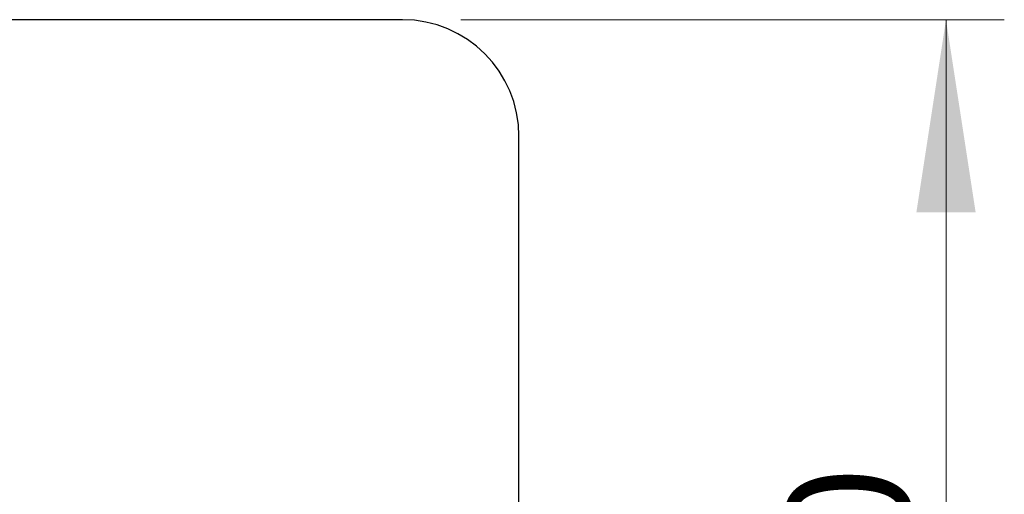
# Model space of a CAD drawing. Units: millimetres. Extents: x 5 to 292, y 5 to 205.
# Drawn here: x 115 to 132, y 180 to 188 of the extents above; entities that cross this region are included whole.
import ezdxf

# ---------------------------------------------------------------- set-up
doc = ezdxf.new("R2010")
doc.units = ezdxf.units.MM
doc.styles.add('SLDTEXTSTYLE0', font='TXT', dxfattribs={"width": 0.75})
doc.dimstyles.new('SLDDIMSTYLE1', dxfattribs={"dimtxt": 2.116667, "dimasz": 3.302, "dimexe": 0, "dimexo": 0.0625, "dimgap": 0.529167, "dimtad": 1, "dimdec": 0, "dimlfac": 5, "dimrnd": 1e-09, "dimzin": 12, "dimdsep": 46, "dimtxsty": 'SLDTEXTSTYLE0', "dimsah": 1, "dimcen": 0.09, "dimadec": 0, "dimazin": 3, "dimtfac": 1, "dimtdec": 0, "dimtmove": 0, "dimatfit": 0, "dimfxl": 0, "dimfrac": 2, "dimtolj": 1, "dimtzin": 12, "dimarcsym": 0})

# ---------------------------------------------------------------- blocks, each defined once
blk = doc.blocks.new('_D_2')
at = {"color": 7, "linetype": 'Continuous', "lineweight": 0}
for p, q in [((122.216, 188.336), (131.543, 188.336)), ((130.543, 188.336), (130.543, 168.336)), ((122.216, 168.336), (131.543, 168.336))]:
    blk.add_line(p, q, dxfattribs=at)
at = {"color": 7, "linetype": 'Continuous', "lineweight": 18}
for points in [[(130.543, 188.336), (130.035, 185.034), (131.051, 185.034)], [(130.543, 168.336), (131.051, 171.638), (130.035, 171.638)]]:
    blk.add_solid(points, dxfattribs=at)
at = {"color": 7, "linetype": 'Continuous', "lineweight": 18, "insert": (127.815, 175.865), "char_height": 2.1167, "attachment_point": 1, "rotation": 90, "style": 'SLDTEXTSTYLE0'}
blk.add_mtext('100', dxfattribs=at)

msp = doc.modelspace()

# ---------------------------------------------------------------- linework, layer by layer
at = {"color": 7, "linetype": 'Continuous', "lineweight": 25}
for p, q in [((121.216, 188.336), (111.751, 188.336)), ((123.216, 170.336), (123.216, 186.336))]:
    msp.add_line(p, q, dxfattribs=at)
msp.add_arc((121.216, 186.336), 2, 0, 90, dxfattribs=at)

# ---------------------------------------------------------------- dimensions: what is measured, and where the dimension line sits
at = {"color": 7, "linetype": 'Continuous', "lineweight": 18}
dim = msp.add_linear_dim(base=(130.543, 168.336), p1=(121.216, 188.336), p2=(121.216, 168.336), angle=90, dimstyle='SLDDIMSTYLE1', dxfattribs=at)
dim.commit()
dim.dimension.update_dxf_attribs({"geometry": '_D_2', "text_midpoint": (130.543, 178.211), "dimtype": 160})

doc.saveas('drawing.dxf')
